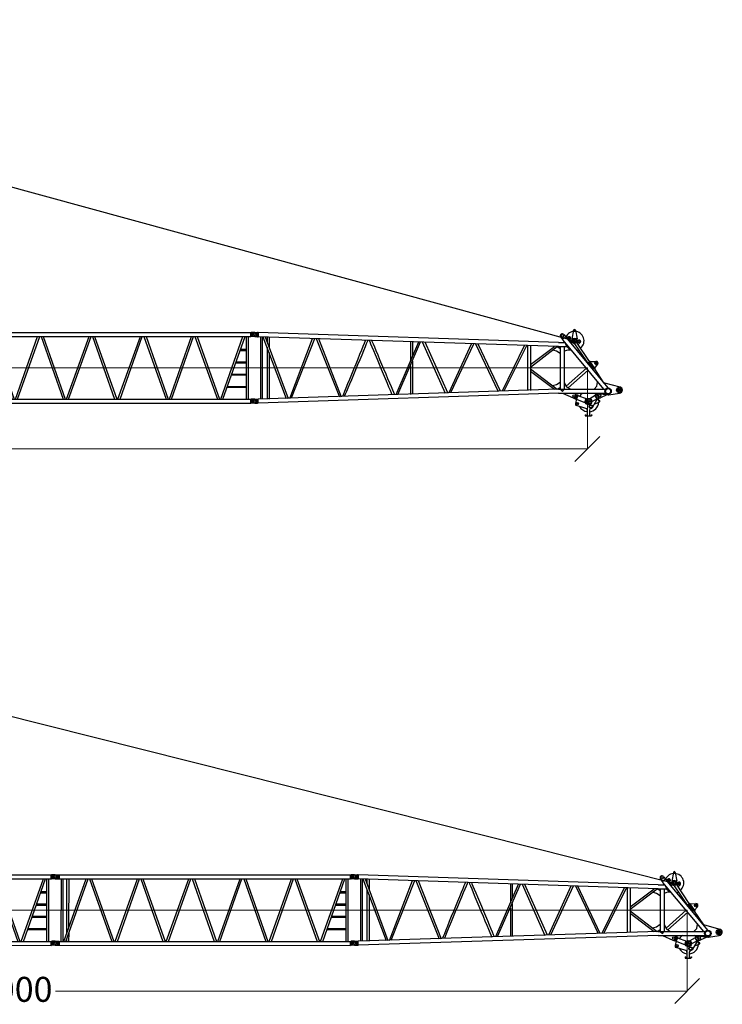
# Model space of a CAD drawing. Units: millimetres. Extents: x 0 to 560014, y 0 to 510870.
# Drawn here: x 86973 to 108095, y 313386 to 342988 of the extents above; entities that cross this region are included whole.
import ezdxf

# ---------------------------------------------------------------- set-up
doc = ezdxf.new("R2010")
doc.units = ezdxf.units.MM
doc.styles.add('GOST', font='isocpeui.ttf')

# ---------------------------------------------------------------- blocks, each defined once
blk = doc.blocks.new('260sh')
at = {"color": 0, "linetype": 'ByBlock', "lineweight": 9}
blk.add_line((-43, 1000), (9997, 999), dxfattribs=at)
blk.add_line((-43, 1000), (9997, 999), dxfattribs=at)
at = {"color": 0, "linetype": 'ByBlock', "lineweight": -2}
for p, q in [((10991, 334), (10917, 334)), ((10991, 334), (10917, 334)), ((10954, 372), (10954, 297)), ((10954, 372), (10954, 297))]:
    blk.add_line(p, q, dxfattribs=at)
for centre, radius in [((9612, 2135), 10.1), ((9612, 2135), 10.1), ((0, 1999), 59.3), ((0, 1999), 59.3), ((0, 1999), 30.9), ((0, 1999), 30.9), ((9243, 1963), 36.6), ((9243, 1963), 36.6), ((9451, 1894), 35.3), ((9451, 1894), 35.3), ((9451, 1894), 19.2), ((9451, 1894), 19.2), ((9612, 1815), 54.1), ((9612, 1815), 54.1), ((9612, 1815), 36.3), ((9612, 1815), 36.3), ((9747, 1791), 41), ((9747, 1791), 41), ((9747, 1791), 27.4), ((9747, 1791), 27.4), ((10261, 1137), 43), ((10261, 1137), 43), ((10261, 1137), 19), ((10261, 1137), 19), ((10619, 298), 97.4), ((10619, 298), 97.4), ((10619, 298), 76.9), ((10619, 298), 76.9), ((10954, 334), 81.2), ((10954, 334), 81.2), ((10954, 334), 51.5), ((10954, 334), 51.5), ((10954, 334), 37.4), ((10954, 334), 37.4), ((0, 0), 59.3), ((0, 0), 59.3), ((0, 0), 30.9), ((0, 0), 30.9), ((9595, 156), 36.5), ((9595, 156), 36.5), ((10031, -13), 95), ((10031, -13), 95), ((10031, -13), 59.6), ((10031, -13), 59.6), ((10031, -13), 19.6), ((10364, 161), 35.2), ((10364, 161), 35.2), ((10348, 0), 8.93), ((10348, 0), 8.93), ((9692, -76), 38.4), ((9692, -76), 38.4), ((9692, -76), 28.5), ((10100, -161), 53.3), ((10100, -161), 53.3), ((10100, -161), 43.3)]:
    blk.add_circle(centre, radius, dxfattribs=at)
for centre, radius, start, end in [((9611, 1812), 286, 309.9978, 156.2239), ((9611, 1812), 286, 309.9978, 156.2239), ((9612, 2129), 26.7, 0, 180), ((9612, 2129), 26.7, 0, 180), ((9242, 1963), 61.9, 39.1975, 212.8885), ((9242, 1963), 61.9, 39.1975, 212.8885), ((9451, 1894), 44.6, 315.8285, 109.0084), ((9451, 1894), 44.6, 315.8285, 109.0084), ((9747, 1791), 49.2, 304.5425, 96.1683), ((9747, 1791), 49.2, 304.5425, 96.1683), ((9611, 1812), 286, 190.2887, 248.626), ((9611, 1812), 286, 190.2887, 248.626), ((10261, 1137), 59.1, 316.1682, 97.0968), ((10261, 1137), 59.1, 316.1682, 97.0968), ((10954, 334), 96.5, 275.5086, 76.506), ((10954, 334), 96.5, 275.5086, 76.506), ((9584, 168), 70, 271.3405, 358.6595), ((9584, 168), 70, 271.3405, 358.6595), ((10031, -13), 307, 125.2811, 149.2458), ((10031, -13), 307, 125.2811, 149.2458), ((10031, -13), 307, 38.6185, 54.7189), ((10031, -13), 307, 38.6185, 54.7189), ((10031, -13), 307, 8.4899, 15.9194), ((10031, -13), 307, 8.4899, 15.9194), ((10031, -13), 307, 208.473, 262.1242), ((10031, -13), 307, 208.473, 262.1242), ((10031, -13), 307, 274.9116, 356.0481), ((10031, -13), 307, 274.9116, 356.0481)]:
    blk.add_arc(centre, radius, start, end, dxfattribs=at)
for points in [[(9585, 2129), (9585, 2129), (9532, 1868), (9532, 1868)], [(9585, 2129), (9585, 2129), (9532, 1868), (9532, 1868)], [(9639, 2129), (9639, 2129), (9689, 1868), (9689, 1868)], [(9639, 2129), (9639, 2129), (9689, 1868), (9689, 1868)], [(0, 2058), (0, 2058), (85, 2058), (85, 2058)], [(0, 2058), (0, 2058), (85, 2058), (85, 2058)], [(0, 1939), (0, 1939), (85, 1939), (85, 1939)], [(0, 1939), (0, 1939), (85, 1939), (85, 1939)], [(85, 2061), (85, 2061), (85, 1936), (85, 1936)], [(85, 1936), (85, 1936), (85, 2061), (85, 2061)], [(103, 2061), (103, 2061), (85, 2061), (85, 2061)], [(85, 2061), (85, 2061), (85, 1936), (85, 1936)], [(85, 1936), (85, 1936), (85, 2061), (85, 2061)], [(103, 2061), (103, 2061), (85, 2061), (85, 2061)], [(85, 1936), (85, 1936), (103, 1936), (103, 1936)], [(85, 1936), (85, 1936), (103, 1936), (103, 1936)], [(9128, 1761), (9128, 1761), (103, 2061), (103, 2061)], [(103, 2061), (103, 2061), (103, 1936), (103, 1936)], [(9128, 1761), (9128, 1761), (103, 2061), (103, 2061)], [(103, 2061), (103, 2061), (103, 1936), (103, 1936)], [(103, 1954), (103, 1954), (103, 1936), (103, 1936)], [(103, 1954), (103, 1954), (103, 1936), (103, 1936)], [(9128, 1639), (9128, 1639), (103, 1936), (103, 1936)], [(9128, 1639), (9128, 1639), (103, 1936), (103, 1936)], [(175, 1936), (175, 1936), (175, 62), (175, 62)], [(175, 1936), (175, 1936), (175, 62), (175, 62)], [(225, 1936), (225, 1936), (225, 62), (225, 62)], [(225, 1936), (225, 1936), (225, 62), (225, 62)], [(243, 1936), (243, 1936), (947, 80), (947, 80)], [(243, 1936), (243, 1936), (947, 80), (947, 80)], [(314, 1936), (314, 1936), (1000, 80), (1000, 80)], [(314, 1936), (314, 1936), (1000, 80), (1000, 80)], [(368, 1936), (368, 1936), (368, 1797), (368, 1797)], [(368, 1936), (368, 1936), (368, 1797), (368, 1797)], [(436, 1936), (436, 1936), (436, 1621), (436, 1621)], [(436, 1936), (436, 1936), (436, 1621), (436, 1621)], [(1051, 80), (1051, 80), (1737, 1886), (1737, 1886)], [(1051, 80), (1051, 80), (1737, 1886), (1737, 1886)], [(1104, 98), (1104, 98), (1808, 1886), (1808, 1886)], [(1104, 98), (1104, 98), (1808, 1886), (1808, 1886)], [(1840, 1886), (1840, 1886), (2544, 131), (2544, 131)], [(1840, 1886), (1840, 1886), (2544, 131), (2544, 131)], [(1912, 1886), (1912, 1886), (2598, 131), (2598, 131)], [(1912, 1886), (1912, 1886), (2598, 131), (2598, 131)], [(2648, 149), (2648, 149), (3305, 1760), (3333, 1830)], [(2648, 149), (2648, 149), (3305, 1760), (3333, 1830)], [(2702, 149), (2702, 149), (3363, 1731), (3404, 1828)], [(2702, 149), (2702, 149), (3363, 1731), (3404, 1828)], [(3441, 1826), (3485, 1719), (4124, 184), (4124, 184)], [(3441, 1826), (3485, 1719), (4124, 184), (4124, 184)], [(3513, 1824), (3565, 1699), (4195, 202), (4195, 202)], [(3513, 1824), (3565, 1699), (4195, 202), (4195, 202)], [(4246, 202), (4246, 202), (4932, 1779), (4932, 1779)], [(4246, 202), (4246, 202), (4932, 1779), (4932, 1779)], [(4299, 202), (4299, 202), (4985, 1779), (4985, 1779)], [(4299, 202), (4299, 202), (4985, 1779), (4985, 1779)], [(4685, 1785), (4685, 1705), (4685, 1218), (4685, 1218)], [(4685, 1785), (4685, 1705), (4685, 1218), (4685, 1218)], [(4739, 1779), (4739, 1779), (4739, 1360), (4739, 1360)], [(4739, 1779), (4739, 1779), (4739, 1360), (4739, 1360)], [(5036, 1779), (5036, 1779), (5722, 238), (5722, 238)], [(5036, 1779), (5036, 1779), (5722, 238), (5722, 238)], [(5107, 1779), (5107, 1779), (5793, 255), (5793, 255)], [(5107, 1779), (5107, 1779), (5793, 255), (5793, 255)], [(9190, 1929), (9190, 1929), (9253, 1850), (9253, 1850)], [(9190, 1929), (9190, 1929), (9253, 1850), (9253, 1850)], [(9344, 1934), (9344, 1934), (9253, 1850), (9253, 1850)], [(9344, 1934), (9344, 1934), (9253, 1850), (9253, 1850)], [(9267, 1832), (9267, 1832), (9253, 1850), (9253, 1850)], [(9267, 1832), (9267, 1832), (9253, 1850), (9253, 1850)], [(10497, 359), (10497, 359), (9267, 1832), (9267, 1832)], [(10497, 359), (10497, 359), (9267, 1832), (9267, 1832)], [(9290, 2002), (9290, 2002), (9356, 1918), (9356, 1918)], [(9290, 2002), (9290, 2002), (9356, 1918), (9356, 1918)], [(10622, 395), (10622, 395), (9356, 1918), (9356, 1918)], [(10622, 395), (10622, 395), (9356, 1918), (9356, 1918)], [(9374, 1918), (9374, 1918), (9369, 1913), (9365, 1909)], [(9374, 1918), (9374, 1918), (9369, 1913), (9365, 1909)], [(9374, 1918), (9374, 1918), (9441, 1938), (9441, 1938)], [(9374, 1918), (9374, 1918), (9441, 1938), (9441, 1938)], [(9446, 1814), (9446, 1814), (9483, 1863), (9483, 1863)], [(9446, 1814), (9446, 1814), (9483, 1863), (9483, 1863)], [(9455, 1800), (9477, 1809), (9532, 1832), (9532, 1832)], [(9455, 1800), (9477, 1809), (9532, 1832), (9532, 1832)], [(9478, 1779), (9478, 1779), (9532, 1797), (9532, 1797)], [(9478, 1779), (9478, 1779), (9532, 1797), (9532, 1797)], [(9550, 1868), (9550, 1868), (9532, 1868), (9532, 1868)], [(9550, 1868), (9550, 1868), (9532, 1868), (9532, 1868)], [(9532, 1832), (9532, 1832), (9545, 1832), (9561, 1832)], [(9532, 1832), (9532, 1832), (9545, 1832), (9561, 1832)], [(9532, 1797), (9532, 1797), (9546, 1797), (9561, 1797)], [(9532, 1797), (9532, 1797), (9546, 1797), (9561, 1797)], [(9689, 1832), (9689, 1832), (9678, 1832), (9663, 1832)], [(9689, 1832), (9689, 1832), (9678, 1832), (9663, 1832)], [(9683, 1797), (9683, 1797), (9674, 1797), (9663, 1797)], [(9683, 1797), (9683, 1797), (9674, 1797), (9663, 1797)], [(9689, 1868), (9689, 1868), (9671, 1868), (9671, 1868)], [(9689, 1868), (9689, 1868), (9671, 1868), (9671, 1868)], [(9689, 1832), (9689, 1832), (9742, 1840), (9742, 1840)], [(9689, 1832), (9689, 1832), (9742, 1840), (9742, 1840)], [(368, 1621), (368, 1621), (368, 62), (368, 62)], [(368, 1621), (368, 1621), (368, 62), (368, 62)], [(5843, 255), (5843, 255), (6512, 1725), (6512, 1725)], [(5843, 255), (5843, 255), (6512, 1725), (6512, 1725)], [(5897, 255), (5897, 255), (6583, 1725), (6583, 1725)], [(5897, 255), (5897, 255), (6583, 1725), (6583, 1725)], [(6636, 1725), (6636, 1725), (7319, 291), (7319, 291)], [(6636, 1725), (6636, 1725), (7319, 291), (7319, 291)], [(6705, 1725), (6705, 1725), (7373, 309), (7373, 309)], [(6705, 1725), (6705, 1725), (7373, 309), (7373, 309)], [(7444, 309), (7444, 309), (8109, 1675), (8109, 1675)], [(7444, 309), (7444, 309), (8109, 1675), (8109, 1675)], [(7495, 309), (7495, 309), (8181, 1675), (8181, 1675)], [(7495, 309), (7495, 309), (8181, 1675), (8181, 1675)], [(8198, 1675), (8198, 1675), (8198, 324), (8198, 324)], [(8198, 1675), (8198, 1675), (8198, 324), (8198, 324)], [(8284, 1675), (8284, 1675), (8284, 324), (8284, 324)], [(8284, 1675), (8284, 1675), (8284, 324), (8284, 324)], [(8284, 1096), (8284, 1096), (9006, 1639), (9006, 1639)], [(8284, 1025), (8284, 1025), (9092, 1639), (9092, 1639)], [(8284, 1096), (8284, 1096), (9006, 1639), (9006, 1639)], [(8284, 1025), (8284, 1025), (9092, 1639), (9092, 1639)], [(8953, 1535), (8953, 1535), (9092, 1639), (9092, 1639)], [(8953, 1535), (8953, 1535), (9092, 1639), (9092, 1639)], [(9092, 1639), (9092, 1639), (9181, 1586), (9181, 1586)], [(9092, 1639), (9092, 1639), (9181, 1586), (9181, 1586)], [(9092, 1639), (9092, 1639), (9181, 1586), (9181, 1586)], [(9092, 1639), (9092, 1639), (9181, 1586), (9181, 1586)], [(9128, 1761), (9128, 1761), (9339, 1761), (9339, 1761)], [(9128, 1761), (9128, 1761), (9339, 1761), (9339, 1761)], [(9128, 1639), (9128, 1639), (9303, 1639), (9303, 1639)], [(9128, 1639), (9128, 1639), (9303, 1639), (9303, 1639)], [(9181, 1639), (9181, 1639), (9181, 359), (9181, 359)], [(9181, 1639), (9181, 1639), (9181, 1428), (9181, 1428)], [(9181, 1639), (9181, 1639), (9181, 359), (9181, 359)], [(9181, 1639), (9181, 1639), (9181, 1428), (9181, 1428)], [(9303, 1639), (9303, 1639), (9428, 1639), (9428, 1639)], [(9303, 1639), (9303, 1639), (9303, 359), (9303, 359)], [(9303, 1639), (9303, 1639), (9428, 1639), (9428, 1639)], [(9303, 1639), (9303, 1639), (9303, 359), (9303, 359)], [(9496, 1743), (9496, 1743), (9550, 1761), (9550, 1761)], [(9496, 1743), (9496, 1743), (9550, 1761), (9550, 1761)], [(9514, 1535), (9514, 1535), (9514, 1535), (9515, 1535)], [(9514, 1535), (9514, 1535), (9514, 1535), (9515, 1535)], [(10057, 1078), (10057, 1078), (9621, 1725), (9621, 1725)], [(10057, 1078), (10057, 1078), (9621, 1725), (9621, 1725)], [(10060, 1193), (10060, 1193), (9675, 1773), (9675, 1773)], [(10060, 1193), (10060, 1193), (9675, 1773), (9675, 1773)], [(9689, 1518), (9689, 1518), (9743, 1550), (9743, 1550)], [(9689, 1518), (9689, 1518), (9743, 1550), (9743, 1550)], [(9719, 1707), (9719, 1707), (9776, 1752), (9776, 1752)], [(9719, 1707), (9719, 1707), (9776, 1752), (9776, 1752)], [(436, 1464), (436, 1464), (436, 62), (436, 62)], [(436, 1464), (436, 1464), (436, 62), (436, 62)], [(4739, 1200), (4739, 1200), (4739, 220), (4739, 220)], [(4739, 1200), (4739, 1200), (4739, 220), (4739, 220)], [(10075, 1200), (10075, 1200), (10042, 1185), (10042, 1185)], [(10075, 1200), (10075, 1200), (10042, 1185), (10042, 1185)], [(10200, 956), (10200, 956), (10042, 1185), (10042, 1185)], [(10200, 956), (10200, 956), (10042, 1185), (10042, 1185)], [(10235, 974), (10235, 974), (10075, 1200), (10075, 1200)], [(10235, 974), (10235, 974), (10075, 1200), (10075, 1200)], [(10085, 1186), (10085, 1186), (10254, 1195), (10254, 1195)], [(10085, 1186), (10085, 1186), (10254, 1195), (10254, 1195)], [(4685, 1060), (4685, 1060), (4685, 202), (4685, 202)], [(4685, 1060), (4685, 1060), (4685, 202), (4685, 202)], [(8284, 974), (8284, 974), (9092, 359), (9092, 359)], [(8284, 974), (8284, 974), (9092, 359), (9092, 359)], [(8284, 903), (8284, 903), (9006, 359), (9006, 359)], [(8284, 903), (8284, 903), (9006, 359), (9006, 359)], [(9362, 452), (9362, 452), (9971, 992), (9971, 992)], [(9362, 452), (9362, 452), (9971, 992), (9971, 992)], [(9420, 404), (9420, 404), (10018, 933), (10018, 933)], [(9420, 404), (9420, 404), (10018, 933), (10018, 933)], [(10235, 974), (10235, 974), (10200, 956), (10200, 956)], [(10235, 974), (10235, 974), (10200, 956), (10200, 956)], [(10220, 995), (10220, 995), (10304, 1096), (10304, 1096)], [(10220, 995), (10220, 995), (10304, 1096), (10304, 1096)], [(10497, 552), (10497, 552), (10222, 967), (10222, 967)], [(10497, 552), (10497, 552), (10222, 967), (10222, 967)], [(9128, 359), (9128, 359), (103, 62), (103, 62)], [(9128, 359), (9128, 359), (103, 62), (103, 62)], [(9092, 359), (9092, 359), (9181, 413), (9181, 413)], [(9092, 359), (9092, 359), (9181, 413), (9181, 413)], [(9128, 359), (9128, 359), (9303, 359), (9303, 359)], [(9128, 359), (9128, 359), (9303, 359), (9303, 359)], [(9181, 359), (9181, 359), (9253, 291), (9253, 291)], [(9181, 359), (9181, 359), (9253, 291), (9253, 291)], [(9253, 291), (9253, 291), (9303, 359), (9303, 359)], [(9253, 291), (9253, 291), (9303, 359), (9303, 359)], [(9321, 359), (9321, 359), (9303, 359), (9303, 359)], [(9303, 359), (9303, 359), (10497, 359), (10497, 359)], [(9321, 359), (9321, 359), (9303, 359), (9303, 359)], [(9303, 359), (9303, 359), (10497, 359), (10497, 359)], [(10304, 570), (10304, 570), (10304, 588), (10304, 588)], [(10304, 570), (10304, 570), (10304, 588), (10304, 588)], [(10497, 552), (10497, 552), (10515, 552), (10515, 552)], [(10497, 552), (10497, 552), (10515, 552), (10515, 552)], [(10532, 342), (10532, 342), (10497, 359), (10497, 359)], [(10532, 342), (10532, 342), (10497, 359), (10497, 359)], [(10515, 552), (10515, 552), (10977, 428), (10977, 428)], [(10515, 552), (10515, 552), (10977, 428), (10977, 428)], [(0, 59), (0, 59), (85, 59), (85, 59)], [(0, 59), (0, 59), (85, 59), (85, 59)], [(85, 62), (85, 62), (103, 62), (103, 62)], [(85, -62), (85, -62), (85, 62), (85, 62)], [(85, 62), (85, 62), (85, -62), (85, -62)], [(85, 62), (85, 62), (103, 62), (103, 62)], [(85, -62), (85, -62), (85, 62), (85, 62)], [(85, 62), (85, 62), (85, -62), (85, -62)], [(9128, 238), (9128, 238), (103, -59), (103, -59)], [(9128, 238), (9128, 238), (103, -59), (103, -59)], [(103, -62), (103, -62), (103, 62), (103, 62)], [(103, 45), (103, 45), (103, 62), (103, 62)], [(103, -62), (103, -62), (103, 62), (103, 62)], [(103, 45), (103, 45), (103, 62), (103, 62)], [(9128, 238), (9128, 238), (10542, 238), (10542, 238)], [(9128, 238), (9128, 238), (10542, 238), (10542, 238)], [(9253, 238), (9253, 238), (9567, 98), (9567, 98)], [(9253, 238), (9253, 238), (9567, 98), (9567, 98)], [(9567, 98), (9567, 98), (9585, 98), (9585, 98)], [(9567, 98), (9567, 98), (9653, 62), (9653, 62)], [(9567, 98), (9567, 98), (9585, 98), (9585, 98)], [(9567, 98), (9567, 98), (9653, 62), (9653, 62)], [(9671, 62), (9671, 62), (9639, -59), (9639, -59)], [(9671, 62), (9671, 62), (9639, -59), (9639, -59)], [(9673, 172), (9673, 172), (9640, 68), (9640, 68)], [(9673, 172), (9673, 172), (9640, 68), (9640, 68)], [(9653, 166), (9653, 166), (9653, 238), (9653, 238)], [(9653, 166), (9653, 166), (9653, 238), (9653, 238)], [(9653, 202), (9653, 202), (9707, 184), (9707, 184)], [(9653, 202), (9653, 202), (9707, 184), (9707, 184)], [(9689, 166), (9689, 166), (9653, 62), (9653, 62)], [(9689, 166), (9689, 166), (9653, 62), (9653, 62)], [(9653, 62), (9653, 62), (9671, 62), (9671, 62)], [(9653, 62), (9653, 62), (9671, 62), (9671, 62)], [(9707, 166), (9707, 166), (9671, 62), (9671, 62)], [(9707, 166), (9707, 166), (9671, 62), (9671, 62)], [(9671, 62), (9671, 62), (9942, -47), (9942, -47)], [(9671, 62), (9671, 62), (9942, -47), (9942, -47)], [(9694, 188), (9694, 188), (9673, 172), (9673, 172)], [(9694, 188), (9694, 188), (9673, 172), (9673, 172)], [(9707, 184), (9707, 184), (9689, 166), (9689, 166)], [(9707, 184), (9707, 184), (9689, 166), (9689, 166)], [(9707, 184), (9707, 184), (9707, 166), (9707, 166)], [(9707, 184), (9707, 184), (9707, 166), (9707, 166)], [(9707, 166), (9707, 166), (9980, 66), (9980, 66)], [(9707, 166), (9707, 166), (9980, 66), (9980, 66)], [(9980, 66), (9980, 66), (9980, 66), (9980, 66)], [(9980, 66), (9980, 66), (9980, 66), (9980, 66)], [(10235, 166), (10235, 166), (10074, 72), (10074, 72)], [(10235, 166), (10235, 166), (10074, 72), (10074, 72)], [(10286, 62), (10286, 62), (10126, -19), (10126, -19)], [(10286, 62), (10286, 62), (10126, -19), (10126, -19)], [(10286, 45), (10286, 45), (10146, -202), (10146, -202)], [(10286, 45), (10286, 45), (10146, -202), (10146, -202)], [(10286, 62), (10286, 62), (10235, 166), (10235, 166)], [(10253, 166), (10253, 166), (10235, 166), (10235, 166)], [(10286, 62), (10286, 62), (10235, 166), (10235, 166)], [(10253, 166), (10253, 166), (10235, 166), (10235, 166)], [(10253, 238), (10253, 238), (10622, 184), (10622, 184)], [(10253, 238), (10253, 238), (10622, 184), (10622, 184)], [(10304, 202), (10304, 202), (10253, 166), (10253, 166)], [(10304, 202), (10304, 202), (10253, 166), (10253, 166)], [(10304, 62), (10304, 62), (10253, 166), (10253, 166)], [(10304, 62), (10304, 62), (10253, 166), (10253, 166)], [(10304, 62), (10304, 62), (10286, 62), (10286, 62)], [(10286, 45), (10286, 45), (10286, 62), (10286, 62)], [(10304, 62), (10304, 62), (10286, 62), (10286, 62)], [(10286, 45), (10286, 45), (10286, 62), (10286, 62)], [(10286, 45), (10286, 45), (10357, 27), (10357, 27)], [(10286, 45), (10286, 45), (10357, 27), (10357, 27)], [(10304, 166), (10304, 166), (10304, 220), (10304, 220)], [(10304, 166), (10304, 166), (10304, 220), (10304, 220)], [(10393, 98), (10393, 98), (10304, 62), (10304, 62)], [(10393, 98), (10393, 98), (10304, 62), (10304, 62)], [(10357, 98), (10357, 98), (10393, 98), (10393, 98)], [(10357, 98), (10357, 98), (10393, 98), (10393, 98)], [(10586, 184), (10586, 184), (10393, 98), (10393, 98)], [(10586, 184), (10586, 184), (10393, 98), (10393, 98)], [(10622, 202), (10622, 202), (10622, 184), (10622, 184)], [(10622, 202), (10622, 202), (10622, 184), (10622, 184)], [(10622, 184), (10622, 184), (10639, 184), (10639, 184)], [(10622, 184), (10622, 184), (10639, 184), (10639, 184)], [(10639, 184), (10639, 184), (10963, 238), (10963, 238)], [(10639, 184), (10639, 184), (10963, 238), (10963, 238)], [(0, -59), (0, -59), (85, -59), (85, -59)], [(0, -59), (0, -59), (85, -59), (85, -59)], [(103, -62), (103, -62), (85, -62), (85, -62)], [(103, -62), (103, -62), (85, -62), (85, -62)], [(9953, -220), (9953, -220), (9671, -131), (9671, -131)], [(9953, -220), (9953, -220), (9671, -131), (9671, -131)], [(9989, -270), (9989, -270), (9989, -445), (9989, -445)], [(9989, -270), (9989, -270), (9989, -445), (9989, -445)], [(10057, -270), (10057, -270), (10057, -445), (10057, -445)], [(10057, -270), (10057, -270), (10057, -445), (10057, -445)], [(10111, -220), (10111, -220), (10146, -202), (10146, -202)], [(10111, -220), (10111, -220), (10146, -202), (10146, -202)], [(10218, -77), (10218, -77), (10357, -27), (10357, -27)], [(10218, -77), (10218, -77), (10357, -27), (10357, -27)], [(9936, -410), (9936, -410), (9936, -428), (9936, -428)], [(9936, -410), (9936, -410), (9953, -410), (9953, -410)], [(9936, -410), (9936, -410), (9936, -428), (9936, -428)], [(9936, -410), (9936, -410), (9953, -410), (9953, -410)], [(9953, -410), (9953, -410), (9953, -428), (9953, -428)], [(9953, -410), (9953, -410), (9953, -428), (9953, -428)], [(9971, -445), (9971, -445), (10093, -445), (10093, -445)], [(9971, -445), (9971, -445), (10093, -445), (10093, -445)], [(9971, -445), (9971, -445), (10093, -445), (10093, -445)], [(9971, -445), (9971, -445), (10093, -445), (10093, -445)], [(10093, -445), (10093, -445), (10111, -428), (10111, -428)], [(10093, -445), (10093, -445), (10111, -428), (10111, -428)], [(10111, -410), (10111, -410), (10129, -410), (10129, -410)], [(10111, -410), (10111, -410), (10111, -428), (10111, -428)], [(10111, -410), (10111, -410), (10129, -410), (10129, -410)], [(10111, -410), (10111, -410), (10111, -428), (10111, -428)], [(10129, -410), (10129, -410), (10129, -428), (10129, -428)], [(10129, -410), (10129, -410), (10129, -428), (10129, -428)]]:
    blk.add_open_spline(points, degree=3, dxfattribs=at)
for points, knots in [([(9689, 1814), (9689, 1814), (9671, 1868), (9671, 1868), (9671, 1868), (9671, 1868), (9603, 1886), (9603, 1886), (9603, 1886), (9603, 1886), (9550, 1868), (9550, 1868), (9550, 1868), (9550, 1868), (9532, 1814), (9532, 1814), (9532, 1814), (9532, 1814), (9550, 1761), (9550, 1761), (9550, 1761), (9550, 1761), (9603, 1725), (9603, 1725), (9603, 1725), (9603, 1725), (9671, 1761), (9671, 1761), (9671, 1761), (9671, 1761), (9689, 1814), (9689, 1814)], [0, 0, 0, 0, 0.111111, 0.111111, 0.111111, 0.111111, 0.222222, 0.222222, 0.222222, 0.222222, 0.333333, 0.333333, 0.333333, 0.333333, 0.444444, 0.444444, 0.444444, 0.444444, 0.555556, 0.555556, 0.555556, 0.555556, 0.666667, 0.666667, 0.666667, 0.666667, 0.777778, 0.777778, 0.777778, 0.777778, 1, 1, 1, 1]), ([(9689, 1814), (9689, 1814), (9671, 1868), (9671, 1868), (9671, 1868), (9671, 1868), (9603, 1886), (9603, 1886), (9603, 1886), (9603, 1886), (9550, 1868), (9550, 1868), (9550, 1868), (9550, 1868), (9532, 1814), (9532, 1814), (9532, 1814), (9532, 1814), (9550, 1761), (9550, 1761), (9550, 1761), (9550, 1761), (9603, 1725), (9603, 1725), (9603, 1725), (9603, 1725), (9671, 1761), (9671, 1761), (9671, 1761), (9671, 1761), (9689, 1814), (9689, 1814)], [0, 0, 0, 0, 0.111111, 0.111111, 0.111111, 0.111111, 0.222222, 0.222222, 0.222222, 0.222222, 0.333333, 0.333333, 0.333333, 0.333333, 0.444444, 0.444444, 0.444444, 0.444444, 0.555556, 0.555556, 0.555556, 0.555556, 0.666667, 0.666667, 0.666667, 0.666667, 0.777778, 0.777778, 0.777778, 0.777778, 1, 1, 1, 1]), ([(9671, 1868), (9671, 1868), (9603, 1886), (9603, 1886), (9603, 1886), (9603, 1886), (9550, 1868), (9550, 1868)], [0, 0, 0, 0, 0.333333, 0.333333, 0.333333, 0.333333, 1, 1, 1, 1]), ([(9671, 1868), (9671, 1868), (9603, 1886), (9603, 1886), (9603, 1886), (9603, 1886), (9550, 1868), (9550, 1868)], [0, 0, 0, 0, 0.333333, 0.333333, 0.333333, 0.333333, 1, 1, 1, 1]), ([(9181, 1428), (9181, 1428), (9074, 1500), (9074, 1500), (9074, 1500), (9074, 1500), (8953, 1535), (8953, 1535)], [0, 0, 0, 0, 0.333333, 0.333333, 0.333333, 0.333333, 1, 1, 1, 1]), ([(9181, 1428), (9181, 1428), (9074, 1500), (9074, 1500), (9074, 1500), (9074, 1500), (8953, 1535), (8953, 1535)], [0, 0, 0, 0, 0.333333, 0.333333, 0.333333, 0.333333, 1, 1, 1, 1]), ([(9514, 1535), (9514, 1535), (9410, 1535), (9410, 1535), (9410, 1535), (9410, 1535), (9303, 1500), (9303, 1500)], [0, 0, 0, 0, 0.333333, 0.333333, 0.333333, 0.333333, 1, 1, 1, 1]), ([(9514, 1535), (9514, 1535), (9410, 1535), (9410, 1535), (9410, 1535), (9410, 1535), (9303, 1500), (9303, 1500)], [0, 0, 0, 0, 0.333333, 0.333333, 0.333333, 0.333333, 1, 1, 1, 1]), ([(10111, 1010), (10111, 1010), (10111, 1042), (10111, 1042), (10111, 1042), (10111, 1042), (10111, 1060), (10111, 1060), (10111, 1060), (10111, 1060), (10075, 1078), (10075, 1078), (10075, 1078), (10075, 1078), (10057, 1078), (10057, 1078)], [0, 0, 0, 0, 0.2, 0.2, 0.2, 0.2, 0.4, 0.4, 0.4, 0.4, 0.6, 0.6, 0.6, 0.6, 1, 1, 1, 1]), ([(10111, 1010), (10111, 1010), (10111, 1042), (10111, 1042), (10111, 1042), (10111, 1042), (10111, 1060), (10111, 1060), (10111, 1060), (10111, 1060), (10075, 1078), (10075, 1078), (10075, 1078), (10075, 1078), (10057, 1078), (10057, 1078)], [0, 0, 0, 0, 0.2, 0.2, 0.2, 0.2, 0.4, 0.4, 0.4, 0.4, 0.6, 0.6, 0.6, 0.6, 1, 1, 1, 1]), ([(8953, 466), (8953, 466), (9074, 499), (9074, 499), (9074, 499), (9074, 499), (9181, 570), (9181, 570)], [0, 0, 0, 0, 0.333333, 0.333333, 0.333333, 0.333333, 1, 1, 1, 1]), ([(8953, 466), (8953, 466), (9074, 499), (9074, 499), (9074, 499), (9074, 499), (9181, 570), (9181, 570)], [0, 0, 0, 0, 0.333333, 0.333333, 0.333333, 0.333333, 1, 1, 1, 1]), ([(9303, 552), (9303, 552), (9374, 431), (9374, 431), (9374, 431), (9374, 431), (9496, 359), (9496, 359)], [0, 0, 0, 0, 0.333333, 0.333333, 0.333333, 0.333333, 1, 1, 1, 1]), ([(9303, 552), (9303, 552), (9374, 431), (9374, 431), (9374, 431), (9374, 431), (9496, 359), (9496, 359)], [0, 0, 0, 0, 0.333333, 0.333333, 0.333333, 0.333333, 1, 1, 1, 1]), ([(10200, 359), (10200, 359), (10286, 448), (10286, 448), (10286, 448), (10286, 448), (10304, 570), (10304, 570)], [0, 0, 0, 0, 0.333333, 0.333333, 0.333333, 0.333333, 1, 1, 1, 1]), ([(10200, 359), (10200, 359), (10286, 448), (10286, 448), (10286, 448), (10286, 448), (10304, 570), (10304, 570)], [0, 0, 0, 0, 0.333333, 0.333333, 0.333333, 0.333333, 1, 1, 1, 1]), ([(10304, 166), (10304, 166), (10322, 116), (10322, 116), (10322, 116), (10322, 116), (10357, 98), (10357, 98)], [0, 0, 0, 0, 0.333333, 0.333333, 0.333333, 0.333333, 1, 1, 1, 1]), ([(10304, 166), (10304, 166), (10322, 116), (10322, 116), (10322, 116), (10322, 116), (10357, 98), (10357, 98)], [0, 0, 0, 0, 0.333333, 0.333333, 0.333333, 0.333333, 1, 1, 1, 1]), ([(10357, -27), (10357, -27), (10375, -9), (10375, -9), (10375, -9), (10375, -9), (10375, 9), (10375, 9), (10375, 9), (10375, 9), (10357, 27), (10357, 27)], [0, 0, 0, 0, 0.25, 0.25, 0.25, 0.25, 0.5, 0.5, 0.5, 0.5, 1, 1, 1, 1]), ([(10357, -27), (10357, -27), (10375, -9), (10375, -9), (10375, -9), (10375, -9), (10375, 9), (10375, 9), (10375, 9), (10375, 9), (10357, 27), (10357, 27)], [0, 0, 0, 0, 0.25, 0.25, 0.25, 0.25, 0.5, 0.5, 0.5, 0.5, 1, 1, 1, 1]), ([(9639, -59), (9639, -59), (9639, -113), (9639, -113), (9639, -113), (9639, -113), (9671, -131), (9671, -131)], [0, 0, 0, 0, 0.333333, 0.333333, 0.333333, 0.333333, 1, 1, 1, 1]), ([(9639, -59), (9639, -59), (9639, -113), (9639, -113), (9639, -113), (9639, -113), (9671, -131), (9671, -131)], [0, 0, 0, 0, 0.333333, 0.333333, 0.333333, 0.333333, 1, 1, 1, 1]), ([(9989, -270), (9989, -270), (9989, -235), (9989, -235), (9989, -235), (9989, -235), (9953, -220), (9953, -220)], [0, 0, 0, 0, 0.333333, 0.333333, 0.333333, 0.333333, 1, 1, 1, 1]), ([(9989, -270), (9989, -270), (9989, -235), (9989, -235), (9989, -235), (9989, -235), (9953, -220), (9953, -220)], [0, 0, 0, 0, 0.333333, 0.333333, 0.333333, 0.333333, 1, 1, 1, 1]), ([(10111, -220), (10111, -220), (10075, -235), (10075, -235), (10075, -235), (10075, -235), (10057, -270), (10057, -270)], [0, 0, 0, 0, 0.333333, 0.333333, 0.333333, 0.333333, 1, 1, 1, 1]), ([(10111, -220), (10111, -220), (10075, -235), (10075, -235), (10075, -235), (10075, -235), (10057, -270), (10057, -270)], [0, 0, 0, 0, 0.333333, 0.333333, 0.333333, 0.333333, 1, 1, 1, 1]), ([(9936, -428), (9936, -428), (9936, -445), (9936, -445), (9936, -445), (9936, -445), (9971, -445), (9971, -445)], [0, 0, 0, 0, 0.333333, 0.333333, 0.333333, 0.333333, 1, 1, 1, 1]), ([(9936, -428), (9936, -428), (9936, -445), (9936, -445), (9936, -445), (9936, -445), (9971, -445), (9971, -445)], [0, 0, 0, 0, 0.333333, 0.333333, 0.333333, 0.333333, 1, 1, 1, 1]), ([(9953, -428), (9953, -428), (9953, -428), (9953, -428), (9953, -428), (9953, -428), (9971, -445), (9971, -445)], [0, 0, 0, 0, 0.333333, 0.333333, 0.333333, 0.333333, 1, 1, 1, 1]), ([(9953, -428), (9953, -428), (9953, -428), (9953, -428), (9953, -428), (9953, -428), (9971, -445), (9971, -445)], [0, 0, 0, 0, 0.333333, 0.333333, 0.333333, 0.333333, 1, 1, 1, 1]), ([(10093, -445), (10093, -445), (10111, -445), (10111, -445), (10111, -445), (10111, -445), (10129, -428), (10129, -428)], [0, 0, 0, 0, 0.333333, 0.333333, 0.333333, 0.333333, 1, 1, 1, 1]), ([(10093, -445), (10093, -445), (10111, -445), (10111, -445), (10111, -445), (10111, -445), (10129, -428), (10129, -428)], [0, 0, 0, 0, 0.333333, 0.333333, 0.333333, 0.333333, 1, 1, 1, 1])]:
    blk.add_open_spline(points, degree=3, knots=knots, dxfattribs=at)
blk = doc.blocks.new('260s9')
at = {"color": 0, "linetype": 'ByBlock', "lineweight": 9}
blk.add_line((-100, 999), (9037, 999), dxfattribs=at)
at = {"color": 0, "linetype": 'ByBlock', "lineweight": -2}
for centre, radius in [((0, 1998), 59.3), ((0, 1998), 30.9), ((9000, 1998), 59.3), ((9000, 1998), 30.9), ((0, 0), 59.3), ((0, 0), 30.9), ((9000, 0), 59.3), ((9000, 0), 30.9)]:
    blk.add_circle(centre, radius, dxfattribs=at)
for points in [[(0, 2058), (0, 2058), (106, 2058), (106, 2058)], [(0, 1939), (0, 1939), (106, 1939), (106, 1939)], [(106, 2058), (106, 2058), (108, 2056), (108, 2056)], [(119, 2046), (119, 2046), (106, 2058), (106, 2058)], [(119, 1951), (119, 1951), (106, 1939), (106, 1939)], [(119, 2060), (119, 2060), (8881, 2060), (8881, 2060)], [(119, 1941), (119, 1941), (119, 2060), (119, 2060)], [(119, 2048), (119, 2048), (119, 1954), (119, 1954)], [(119, 1941), (119, 1941), (8881, 1941), (8881, 1941)], [(183, 57), (183, 57), (186, 1941), (186, 1941)], [(235, 57), (235, 57), (238, 1941), (238, 1941)], [(259, 57), (259, 57), (926, 1941), (926, 1941)], [(324, 57), (324, 57), (988, 1941), (988, 1941)], [(350, 314), (350, 314), (352, 1941), (352, 1941)], [(413, 481), (413, 481), (415, 1941), (415, 1941)], [(1027, 1941), (1027, 1941), (1705, 57), (1705, 57)], [(1090, 1941), (1090, 1941), (1767, 57), (1767, 57)], [(1806, 57), (1806, 57), (2470, 1941), (2470, 1941)], [(1871, 57), (1871, 57), (2535, 1941), (2535, 1941)], [(2574, 1941), (2574, 1941), (3239, 57), (3239, 57)], [(2637, 1941), (2637, 1941), (3301, 57), (3301, 57)], [(3340, 57), (3340, 57), (4018, 1941), (4018, 1941)], [(3403, 57), (3403, 57), (4082, 1941), (4082, 1941)], [(4119, 1941), (4119, 1941), (4783, 57), (4783, 57)], [(4184, 1941), (4184, 1941), (4848, 57), (4848, 57)], [(4887, 57), (4887, 57), (5565, 1941), (5565, 1941)], [(4950, 57), (4950, 57), (5614, 1941), (5614, 1941)], [(5666, 1941), (5666, 1941), (6331, 57), (6331, 57)], [(5731, 1941), (5731, 1941), (6395, 57), (6395, 57)], [(6432, 57), (6432, 57), (7099, 1941), (7099, 1941)], [(6497, 57), (6497, 57), (7161, 1941), (7161, 1941)], [(7200, 1941), (7200, 1941), (7878, 57), (7878, 57)], [(7263, 1941), (7263, 1941), (7940, 57), (7940, 57)], [(7979, 57), (7979, 57), (8644, 1941), (8644, 1941)], [(8044, 57), (8044, 57), (8708, 1941), (8708, 1941)], [(8747, 57), (8747, 57), (8747, 1941), (8747, 1941)], [(8810, 57), (8810, 57), (8810, 1941), (8810, 1941)], [(8881, 1941), (8881, 1941), (8881, 2060), (8881, 2060)], [(8881, 2046), (8881, 2046), (8894, 2058), (8894, 2058)], [(8881, 2048), (8881, 2048), (8881, 1954), (8881, 1954)], [(8881, 1951), (8881, 1951), (8894, 1939), (8894, 1939)], [(8894, 2058), (8894, 2058), (8892, 2056), (8892, 2056)], [(9000, 2058), (9000, 2058), (8894, 2058), (8894, 2058)], [(9000, 1939), (9000, 1939), (8894, 1939), (8894, 1939)], [(8555, 1517), (8555, 1517), (8747, 1517), (8747, 1517)], [(8568, 1556), (8568, 1556), (8747, 1556), (8747, 1556)], [(8440, 1184), (8440, 1184), (8747, 1184), (8747, 1184)], [(8427, 1147), (8427, 1147), (8747, 1147), (8747, 1147)], [(8300, 788), (8300, 788), (8747, 788), (8747, 788)], [(8312, 814), (8312, 814), (8747, 814), (8747, 814)], [(413, 57), (413, 57), (415, 314), (415, 314)], [(8159, 416), (8159, 416), (8747, 416), (8747, 416)], [(8172, 442), (8172, 442), (8747, 442), (8747, 442)], [(0, 59), (0, 59), (106, 59), (106, 59)], [(119, 47), (119, 47), (106, 59), (106, 59)], [(119, 57), (119, 57), (8881, 57), (8881, 57)], [(119, 57), (119, 57), (119, -62), (119, -62)], [(119, -50), (119, -50), (119, 45), (119, 45)], [(350, 57), (350, 57), (352, 148), (352, 148)], [(8881, 47), (8881, 47), (8894, 59), (8894, 59)], [(8881, 57), (8881, 57), (8881, -62), (8881, -62)], [(8881, -50), (8881, -50), (8881, 45), (8881, 45)], [(9000, 59), (9000, 59), (8894, 59), (8894, 59)], [(0, -59), (0, -59), (106, -59), (106, -59)], [(119, -47), (119, -47), (106, -59), (106, -59)], [(106, -59), (106, -59), (108, -57), (108, -57)], [(119, -58), (119, -58), (8881, -62), (8881, -62)], [(8881, -47), (8881, -47), (8894, -59), (8894, -59)], [(8894, -59), (8894, -59), (8892, -57), (8892, -57)], [(9000, -59), (9000, -59), (8894, -59), (8894, -59)]]:
    blk.add_open_spline(points, degree=3, dxfattribs=at)
for points in [[(84, 1939), (84, 1939), (106, 1997), (106, 1997), (106, 1997), (106, 1997), (84, 2058), (84, 2058), (84, 2058), (84, 2058), (84, 1939), (84, 1939)], [(8916, 1939), (8916, 1939), (8894, 1997), (8894, 1997), (8894, 1997), (8894, 1997), (8916, 2058), (8916, 2058), (8916, 2058), (8916, 2058), (8916, 1939), (8916, 1939)], [(84, 59), (84, 59), (106, 1), (106, 1), (106, 1), (106, 1), (84, -59), (84, -59), (84, -59), (84, -59), (84, 59), (84, 59)], [(8916, 59), (8916, 59), (8894, 1), (8894, 1), (8894, 1), (8894, 1), (8916, -59), (8916, -59), (8916, -59), (8916, -59), (8916, 59), (8916, 59)]]:
    blk.add_open_spline(points, degree=3, knots=[0, 0, 0, 0, 0.25, 0.25, 0.25, 0.25, 0.5, 0.5, 0.5, 0.5, 1, 1, 1, 1], dxfattribs=at)
blk = doc.blocks.new('_Oblique')
at = {"color": 0, "lineweight": -2}
blk.add_line((-0.5, -0.5), (0.5, 0.5), dxfattribs=at)

msp = doc.modelspace()

# ---------------------------------------------------------------- linework, layer by layer
at = {"color": 0, "linetype": 'ByBlock', "lineweight": -2}
for p, q in [((68281, 342988), (103653, 333336)), ((68281, 326688), (106652, 317033))]:
    msp.add_line(p, q, dxfattribs=at)
at = {"lineweight": 9}
for p, q in [((104038, 332521), (104038, 330083)), ((104039, 330084), (86381, 330084)), ((107038, 316220), (107038, 313783)), ((107039, 313784), (87822, 313784))]:
    msp.add_line(p, q, dxfattribs=at)

# ---------------------------------------------------------------- block references
at = {"color": 0, "linetype": 'ByBlock', "lineweight": -2}
for name, p in [('260sh', (94041, 331521)), ('260s9', (85041, 331522)), ('260sh', (97041, 315221)), ('260s9', (79041, 315221)), ('260s9', (88041, 315221))]:
    msp.add_blockref(name, p, dxfattribs=at)
at = {"lineweight": 9, "xscale": 750, "yscale": 750, "zscale": 750}
for p in [(104038, 330084), (107038, 313784)]:
    msp.add_blockref('_Oblique', p, dxfattribs=at)

# ---------------------------------------------------------------- next in the draw order: texts
at = {"insert": (86540, 313836), "char_height": 750, "attachment_point": 5, "style": 'GOST', "bg_fill": 3, "box_fill_scale": 1.1, "bg_fill_color": 256, "bg_fill_true_color": 13158600, "bg_fill_transparency": 0}
msp.add_mtext('\\A1;41000', dxfattribs=at)

doc.saveas('drawing.dxf')
